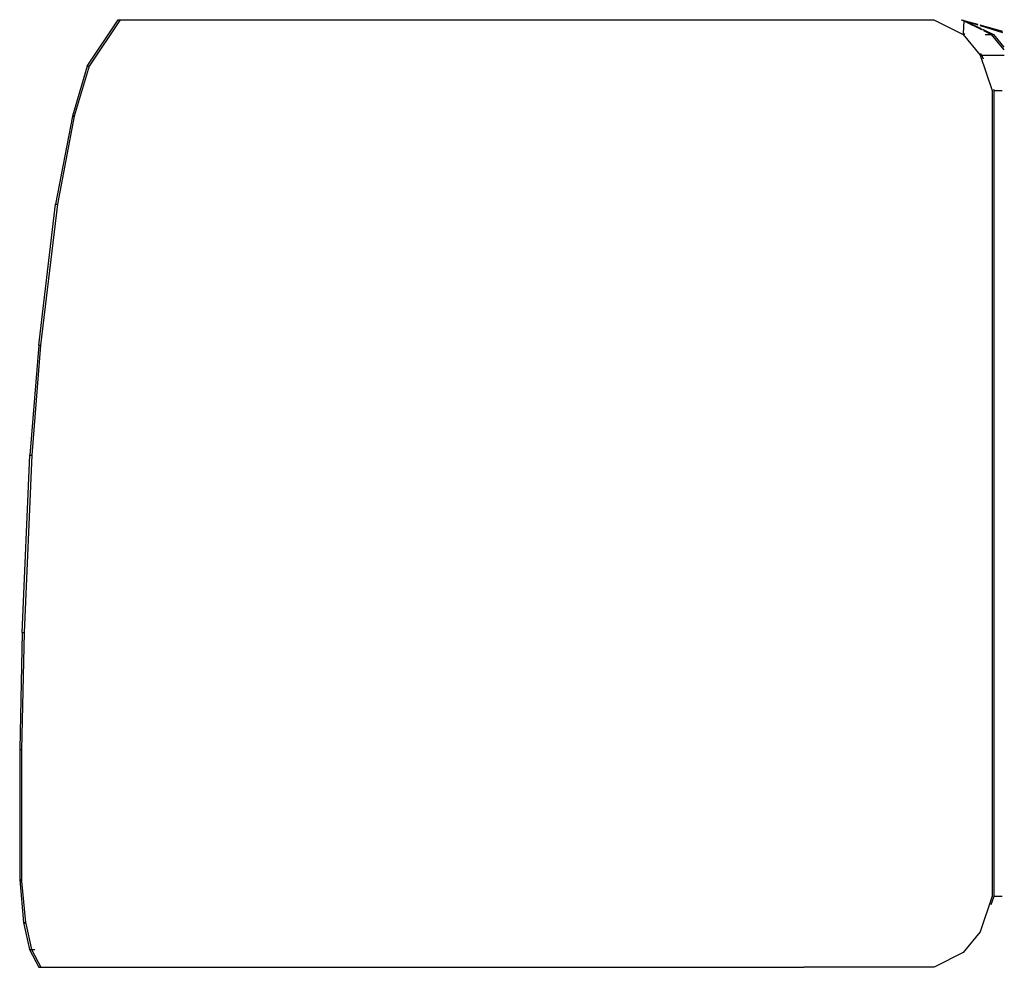
# Model space of a CAD drawing. Units: metres. Extents: x 3.3 to 22.8, y 14.7 to 24.5.
# Drawn here: x 8.8 to 8.9, y 15.8 to 16 of the extents above; entities that cross this region are included whole.
import ezdxf

# ---------------------------------------------------------------- set-up
doc = ezdxf.new("R2010")
doc.units = ezdxf.units.M
doc.layers.add('Edges', color=7, linetype='Continuous')

# ---------------------------------------------------------------- blocks, each defined once
blk = doc.blocks.new('6 Wheeler Truck rs')
at = {"layer": 'Edges'}
for p, q in [((-3.97294, -0.66786), (-3.96835, -0.66098)), ((-3.96808, -0.66098), (-3.97267, -0.66786)), ((-3.96835, -0.66098), (-3.96808, -0.66098)), ((-3.96808, -0.66098), (-3.95802, -0.66098)), ((-3.95802, -0.66098), (-3.95792, -0.66098)), ((-3.95792, -0.66098), (-3.84778, -0.66098)), ((-3.84778, -0.66098), (-3.84345, -0.66316)), ((-3.8437, -0.66098), (-3.84366, -0.66098)), ((-3.84369, -0.66107), (-3.84347, -0.66107)), ((-3.84366, -0.66098), (-3.84347, -0.66107)), ((-3.84347, -0.66107), (-3.84336, -0.66108)), ((-3.84347, -0.66107), (-3.84336, -0.66113)), ((-3.84336, -0.66113), (-3.84347, -0.66301)), ((-3.84336, -0.66108), (-3.84081, -0.66229)), ((-3.84336, -0.66108), (-3.84127, -0.66173)), ((-3.84336, -0.66108), (-3.84134, -0.66164)), ((-3.84336, -0.66108), (-3.84336, -0.66113)), ((-3.84336, -0.66113), (-3.84064, -0.66249)), ((-3.84097, -0.66175), (-3.83763, -0.66269)), ((-3.84092, -0.66184), (-3.83762, -0.66286)), ((-3.8432, -0.66315), (-3.84347, -0.66301)), ((-3.84347, -0.66301), (-3.84345, -0.66316)), ((-3.84345, -0.66316), (-3.84094, -0.66621)), ((-3.84058, -0.6624), (-3.83899, -0.66316)), ((-3.84047, -0.66258), (-3.83932, -0.66316)), ((-3.84021, -0.66316), (-3.83932, -0.66316)), ((-3.83932, -0.66316), (-3.83743, -0.66546)), ((-3.83932, -0.66316), (-3.83899, -0.66316)), ((-3.83899, -0.66316), (-3.83746, -0.66503)), ((-3.84094, -0.66621), (-3.83915, -0.67147)), ((-3.84094, -0.66621), (-3.84086, -0.66621)), ((-3.84068, -0.66621), (-3.84088, -0.66596)), ((-3.84047, -0.66682), (-3.84068, -0.66621)), ((-3.84068, -0.66621), (-3.83737, -0.66621)), ((-3.97294, -0.66786), (-3.97514, -0.67526)), ((-3.97267, -0.66786), (-3.97487, -0.67526)), ((-3.97294, -0.66786), (-3.97267, -0.66786)), ((-3.83915, -0.67147), (-3.83915, -0.79055)), ((-3.83915, -0.67147), (-3.83906, -0.67147)), ((-3.83888, -0.67147), (-3.83894, -0.67131)), ((-3.83888, -0.79055), (-3.83888, -0.67147)), ((-3.83888, -0.67147), (-3.8377, -0.67147)), ((-3.97514, -0.67526), (-3.97763, -0.68825)), ((-3.97487, -0.67526), (-3.97736, -0.68825)), ((-3.97514, -0.67526), (-3.97487, -0.67526)), ((-3.98012, -0.70908), (-3.97763, -0.68825)), ((-3.97736, -0.68825), (-3.97985, -0.70908)), ((-3.97763, -0.68825), (-3.97736, -0.68825)), ((-3.98012, -0.70908), (-3.98142, -0.72535)), ((-3.97985, -0.70908), (-3.98115, -0.72535)), ((-3.98012, -0.70908), (-3.97985, -0.70908)), ((-3.98256, -0.75157), (-3.98142, -0.72535)), ((-3.98115, -0.72535), (-3.98229, -0.75157)), ((-3.98142, -0.72535), (-3.98115, -0.72535)), ((-3.98256, -0.75157), (-3.98293, -0.76884)), ((-3.98229, -0.75157), (-3.98266, -0.76884)), ((-3.98256, -0.75157), (-3.98229, -0.75157)), ((-3.98293, -0.76884), (-3.98293, -0.78812)), ((-3.98293, -0.76884), (-3.98266, -0.76884)), ((-3.98266, -0.76884), (-3.98266, -0.78812)), ((-3.98293, -0.78812), (-3.98235, -0.79442)), ((-3.98266, -0.78833), (-3.98293, -0.78812)), ((-3.98266, -0.78812), (-3.98293, -0.78812)), ((-3.98266, -0.78812), (-3.98266, -0.78833)), ((-3.98266, -0.78833), (-3.98209, -0.79442)), ((-3.83915, -0.79055), (-3.84094, -0.79582)), ((-3.8393, -0.79179), (-3.83888, -0.79055)), ((-3.83915, -0.79055), (-3.83906, -0.79055)), ((-3.83888, -0.79055), (-3.83769, -0.79055)), ((-3.98235, -0.79442), (-3.98147, -0.79844)), ((-3.98235, -0.79442), (-3.98209, -0.79442)), ((-3.98203, -0.79457), (-3.98235, -0.79442)), ((-3.98209, -0.79442), (-3.98203, -0.79457)), ((-3.98203, -0.79457), (-3.9812, -0.79844)), ((-3.84094, -0.79582), (-3.84345, -0.79887)), ((-3.98147, -0.79844), (-3.98008, -0.80105)), ((-3.98147, -0.79844), (-3.9812, -0.79844)), ((-3.9812, -0.79844), (-3.97981, -0.80105)), ((-3.9812, -0.79844), (-3.9807, -0.79844)), ((-3.84345, -0.79887), (-3.84764, -0.80098)), ((-3.98008, -0.80105), (-3.97981, -0.80105)), ((-3.97981, -0.80105), (-3.86701, -0.80105)), ((-3.86674, -0.80104), (-3.86701, -0.80105)), ((-3.86209, -0.80104), (-3.86674, -0.80104)), ((-3.86162, -0.80105), (-3.86209, -0.80104)), ((-3.8611, -0.80104), (-3.86162, -0.80105)), ((-3.84764, -0.80098), (-3.8611, -0.80104)), ((-3.84778, -0.80105), (-3.8611, -0.80104)), ((-3.84764, -0.80098), (-3.84778, -0.80105))]:
    blk.add_line(p, q, dxfattribs=at)

msp = doc.modelspace()

# ---------------------------------------------------------------- block references
msp.add_blockref('6 Wheeler Truck rs', (12.75638, 16.63824))

doc.saveas('drawing.dxf')
